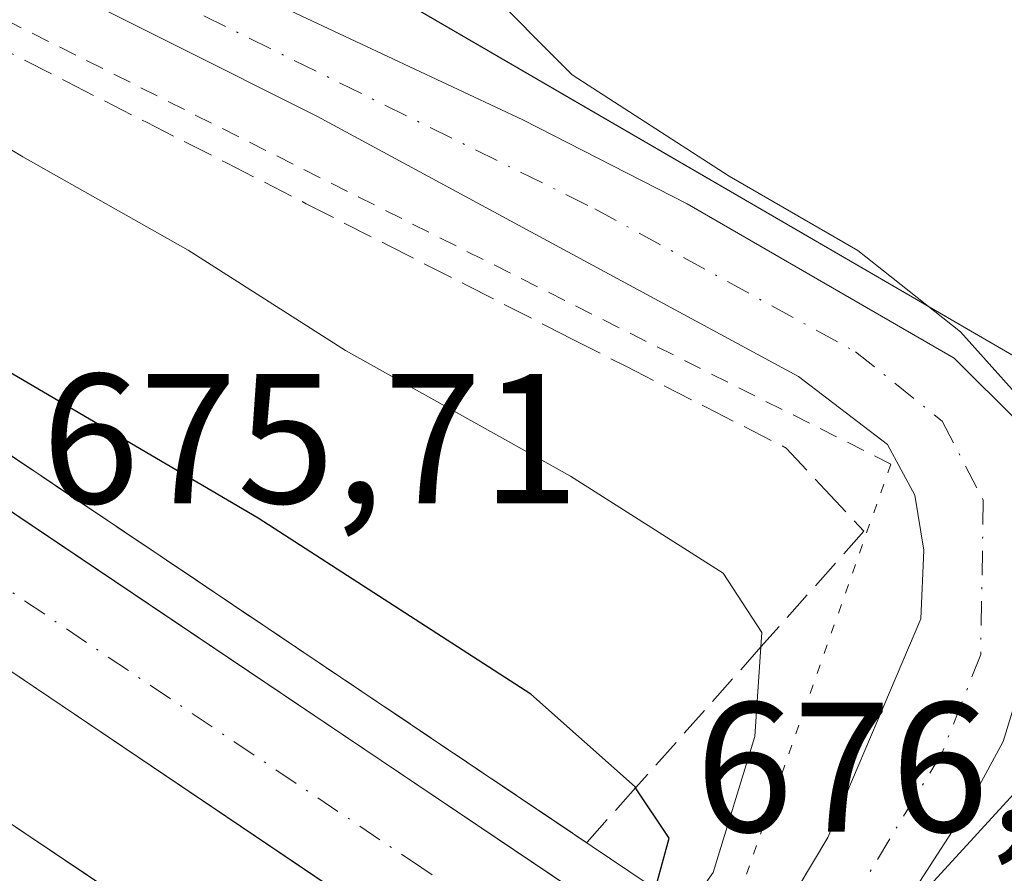
# Model space of a CAD drawing. Units: metres. Extents: x 628044 to 631502, y 4722676 to 4725053.
# Drawn here: x 629261 to 629314, y 4724355 to 4724401 of the extents above; entities that cross this region are included whole.
import ezdxf

# ---------------------------------------------------------------- set-up
doc = ezdxf.new("R2010")
doc.units = ezdxf.units.M
doc.header["$MEASUREMENT"] = 0
for name, pattern in [('DGN Style 2', [1.6480167562047852, 0.988810053722871, -0.6592067024819142]), ('DGN Style 3', [2.307223458686699, 1.648016756204785, -0.6592067024819142]), ('DGN Style 4', [2.6384748266838614, 1.318413404963828, -0.6592067024819142, 0.001648016756204785, -0.6592067024819142]), ('DGN Style 5', [1.1536117293433497, 0.4944050268614355, -0.6592067024819142])]:
    doc.linetypes.add(name, pattern=pattern)
for name, color, linetype, lineweight in [('Alambrada', 7, 'DGN Style 2', 0), ('Arcén (en calzada doble)', 91, 'Continuous', 13), ('Carretera de calzada doble Cxs', 1, 'Continuous', 13), ('Carretera de calzada doble eje', 1, 'DGN Style 4', 0), ('Carretera de calzada única Cxs', 7, 'Continuous', 13), ('Carretera de calzada única eje', 7, 'DGN Style 4', 0), ('Cultivos herbáceos CxS', 92, 'Continuous', 0), ('Curva de nivel maestra', 30, 'Continuous', 30), ('Curva de nivel normal', 30, 'Continuous', 0), ('Núcleo urbano CxS', 7, 'Continuous', 0), ('Puente esquema', 1, 'DGN Style 5', 0), ('Rótulo de punto de cota en terreno', 7, 'Continuous', 0), ('Talud superficial', 30, 'DGN Style 3', 0)]:
    doc.layers.add(name, color=color, linetype=linetype, lineweight=lineweight)
doc.styles.add('Style-Arial', font='txt')

# ---------------------------------------------------------------- blocks, each defined once
blk = doc.blocks.new('*U13')
at = {"layer": 'Cultivos herbáceos CxS', "color": 92, "linetype": 'Continuous', "lineweight": 0}
blk.add_polyline3d([(629489.9968999998, 4724398.5955, 673.4566000000051), (629463.2708999999, 4724401.3507, 669.6735000000045), (629445.0056999996, 4724400.796700001, 668.1343999999954), (629411.6964999996, 4724382.085100001, 667.6027999999933), (629378.6102999998, 4724360.8025, 668.4793999999965), (629378.3646999998, 4724360.5374, 668.4872999999934), (629369.5719, 4724372.1284, 664.6570000000065), (629354.5305000005, 4724375.351500001, 664.3328000000038), (629330.8942999998, 4724379.6489, 663.2225000000036), (629318.3705000002, 4724381.0405, 664.2309999999999), (629174.3230999997, 4724464.681500001, 666.0065999999933), (629139.9515000005, 4724487.595899999, 665.4455000000017), (629127.2213000003, 4724499.053099999, 665.3352000000014), (629111.9451000001, 4724500.326400001, 666.0887999999978), (629092.8497000001, 4724511.783500001, 666.4446000000025), (628948.9984999998, 4724589.438100001, 670.2145000000019), (628909.5346999997, 4724612.352700001, 673.0105999999942), (628868.7987000003, 4724658.181299999, 680.8574999999983), (628836.9733999996, 4724688.733899999, 684.1150000000052), (628807.6940000001, 4724711.6483, 683.6665999999968), (628742.7698999997, 4724747.293199999, 680.4174999999959), (628698.2138999999, 4724758.750499999, 674.9499000000069), (628658.7503000004, 4724777.845899999, 669.5152999999991), (628632.0170999998, 4724805.852399999, 666.008600000001)], dxfattribs=at)
blk = doc.blocks.new('*U16')
at = {"layer": 'Núcleo urbano CxS', "color": 7, "linetype": 'Continuous', "lineweight": 0}
blk.add_polyline3d([(628948.9984999998, 4724589.438100001, 670.2145000000019), (629092.8497000001, 4724511.783500001, 666.4446000000025), (629111.9451000001, 4724500.326400001, 666.0887999999978), (629127.2213000003, 4724499.053099999, 665.3352000000014), (629139.9515000005, 4724487.595899999, 665.4455000000017), (629174.3230999997, 4724464.681500001, 666.0065999999933), (629318.3705000002, 4724381.0405, 664.2309999999999), (629330.8942999998, 4724379.6489, 663.2225000000036), (629354.5305000005, 4724375.351500001, 664.3328000000038), (629369.5719, 4724372.1284, 664.6570000000065), (629378.3646999998, 4724360.5374, 668.4872999999934), (629354.6639, 4724334.946699999, 671.8303000000016), (629380.5516999997, 4724317.010700001, 679.8877999999969), (629411.1042999999, 4724303.007300001, 686.1956000000064), (629453.1140999999, 4724295.369100001, 694.6067000000039), (629478.5746999999, 4724286.457900001, 700.4771999999939), (629497.6700999998, 4724278.819700001, 704.585699999996)], dxfattribs=at)

msp = doc.modelspace()

# ---------------------------------------------------------------- linework, layer by layer
at = {"layer": 'Alambrada', "color": 7, "linetype": 'DGN Style 2', "lineweight": 0}
msp.add_polyline3d([(629308.0100999996, 4724377.3301, 665.9573999999993), (629228.9200999998, 4724417.0001, 669.0032000000066), (629180.2001, 4724447.360099999, 668.1692999999941), (629145.7600999996, 4724469.9301, 667.8214000000007), (629125.8201000001, 4724483.8101, 667.2210999999952), (629118.0800999999, 4724479.4801, 670.138300000006), (629112.7001, 4724483.880100001, 669.8656999999948), (629116.0900999998, 4724492.710100001, 667.1205000000045), (629116.3201000001, 4724493.300100001, 666.997199999998), (629115.9001000002, 4724493.5001, 667.0464999999967), (629080.6901000004, 4724510.7401, 667.6781000000046), (629032.0500999996, 4724542.4001, 667.8027000000002), (628988.4801000003, 4724568.6501, 668.5106999999989), (628941.6700999998, 4724593.390100001, 670.6083999999975)], dxfattribs=at)
at = {"layer": 'Arcén (en calzada doble)', "color": 91, "linetype": 'Continuous', "lineweight": 13}
msp.add_polyline3d([(628601.2801000001, 4724802.470100001, 669.0690999999933), (628676.1601, 4724748.790100001, 670.9106999999931), (628739.7901, 4724704.890100001, 672.3090999999986), (628773.1201, 4724682.470100001, 672.8185999999987), (628853.0301000001, 4724630.4101, 673.8168000000006), (628890.9501, 4724606.360099999, 673.9747999999963), (628948.9901000002, 4724570.4801, 674.0427999999956), (629046.7100999998, 4724512.550100001, 673.8818000000028), (629116.4101, 4724470.280099999, 673.5488999999943), (629147.8400999998, 4724450.5601, 673.7692999999999), (629204.5500999996, 4724414.460100001, 674.3644999999962), (629244.5701000001, 4724388.370100001, 675.2290999999968), (629296.6700999998, 4724353.350099999, 675.2124999999943), (629300.2500999998, 4724350.9901, 672.5473000000056), (629302.2704999996, 4724349.649499999, 672.391499999998), (629304.6300999997, 4724348.090100001, 673.992499999993), (629307.6300999997, 4724346.100099999, 674.4242999999988), (629317.6643000003, 4724339.087900001, 674.0041000000056), (629322.0401, 4724336.030099999, 675.8506000000052), (629396.2100999998, 4724284.190099999, 680.7835999999952), (629478.5500999996, 4724225.380100001, 684.6980999999942), (629543.6700999998, 4724177.960100001, 687.6828999999998)], dxfattribs=at)
at = {"layer": 'Carretera de calzada doble Cxs', "color": 1, "linetype": 'Continuous', "lineweight": 13}
for points in [[(628373.1801000005, 4724975.720100001, 660.1661000000023), (628436.9401000004, 4724924.390100001, 661.695000000007), (628463.4401000004, 4724903.4801, 663.0464000000065), (628537.1300999997, 4724846.620100001, 666.471000000005), (628599.8000999996, 4724800.440099999, 669.3862999999983), (628674.7100999998, 4724746.7301, 670.8972000000067), (628738.3800999997, 4724702.8101, 672.3231999999989), (628771.7301000003, 4724680.370100001, 672.901199999993), (628851.6700999998, 4724628.300100001, 673.8926000000065), (628889.6201, 4724604.2301, 674.088699999993), (628947.6901000004, 4724568.3301, 674.1999999999971), (629045.4200999998, 4724510.4001, 673.917100000006), (629115.0900999998, 4724468.140100001, 673.7657000000036), (629146.5000999998, 4724448.440099999, 673.9008000000031), (629203.1901000004, 4724412.350099999, 674.6132999999973), (629243.1801000005, 4724386.270099999, 675.3941000000051), (629294.8400999998, 4724351.550100001, 675.5864000000003)], [(629289.6001000004, 4724346.360099999, 674.2834000000003), (629231.9001000002, 4724385.2301, 675.0837000000029), (629202.8000999996, 4724404.1601, 674.5598999999929), (629092.5601000005, 4724473.770099999, 673.7176000000036), (628978.2001, 4724541.860099999, 674.2501000000047), (628911.2100999998, 4724582.720100001, 674.359700000001), (628864.9101, 4724611.640100001, 674.1953000000067), (628802.8601000002, 4724651.3201, 673.5853999999963), (628748.5500999996, 4724687.520099999, 672.7829999999958), (628668.4001000002, 4724742.4301, 671.1438999999956), (628585.2600999996, 4724802.0101, 668.6110999999946), (628507.1201, 4724860.5601, 665.5023999999976), (628486.7301000003, 4724876.2401, 664.5145000000048), (628448.7301000003, 4724905.840100001, 662.6870000000055), (628398.4401000004, 4724946.050100001, 660.0760000000009), (628368.6601, 4724970.4901, 660.476800000004)], [(628363.9600999998, 4724965.0701, 659.9505000000064), (628403.9700999996, 4724932.4001, 660.6239999999962), (628438.7500999998, 4724904.8301, 662.3438000000025), (628508.3601000002, 4724850.790100001, 665.6635999999999), (628541.6501000002, 4724825.610099999, 667.0144), (628582.9901000002, 4724795.2301, 668.494399999996), (628654.5000999998, 4724743.790100001, 670.7446000000054), (628693.2200999996, 4724717.100099999, 671.6395000000048), (628735.2301000003, 4724687.9801, 672.5513000000064), (628781.0000999998, 4724657.390100001, 673.3105000000069), (628838.4401000004, 4724620.200099999, 673.960699999996), (628896.7801000001, 4724583.300100001, 674.3059999999969), (628951.1700999998, 4724550.140100001, 674.3227999999945), (629008.0100999996, 4724515.9901, 674.0675999999949), (629088.8901000004, 4724467.8101, 673.675700000007), (629161.1401000004, 4724422.460100001, 674.0025000000023), (629230.4101, 4724377.840100001, 675.1435000000056), (629284.8901000004, 4724341.370100001, 672.8650000000052)], [(628889.6201, 4724604.2301, 674.088699999993), (628947.6901000004, 4724568.3301, 674.1999999999971), (629045.4200999998, 4724510.4001, 673.917100000006), (629115.0900999998, 4724468.140100001, 673.7657000000036), (629146.5000999998, 4724448.440099999, 673.9008000000031), (629203.1901000004, 4724412.350099999, 674.6132999999973), (629243.1801000005, 4724386.270099999, 675.3941000000051), (629294.8400999998, 4724351.550100001, 675.5864000000003), (629292.2171, 4724348.952099999, 674.454899999997), (629289.6001000004, 4724346.360099999, 674.2834000000003), (629231.9001000002, 4724385.2301, 675.0837000000029), (629202.8000999996, 4724404.1601, 674.5598999999929), (629092.5601000005, 4724473.770099999, 673.7176000000036), (628978.2001, 4724541.860099999, 674.2501000000047), (628911.2100999998, 4724582.720100001, 674.359700000001)], [(628896.7801000001, 4724583.300100001, 674.3059999999969), (628951.1700999998, 4724550.140100001, 674.3227999999945), (629008.0100999996, 4724515.9901, 674.0675999999949), (629088.8901000004, 4724467.8101, 673.675700000007), (629161.1401000004, 4724422.460100001, 674.0025000000023), (629230.4101, 4724377.840100001, 675.1435000000056), (629284.8901000004, 4724341.370100001, 672.8650000000052), (629282.1971000005, 4724338.8321, 671.7641000000004), (629279.5000999998, 4724336.290100001, 672.3139999999985), (629226.0000999998, 4724372.1801, 675.0764000000054), (629154.9200999998, 4724418.090100001, 674.011400000003), (629088.4700999996, 4724459.780099999, 673.7148000000016), (629058.6201, 4724477.880100001, 673.7596999999951), (629043.7301000003, 4724486.440099999, 673.8032999999997), (629030.0900999998, 4724494.950099999, 673.8800999999949), (629014.0201000003, 4724504.4001, 674.0570000000008), (628987.5201000003, 4724520.050100001, 674.3944999999949), (628970.4001000002, 4724530.100099999, 674.4618000000046), (628927.3300999999, 4724556.1601, 674.5632999999943), (628865.4401000004, 4724594.460100001, 674.3589999999967)]]:
    msp.add_polyline3d(points, dxfattribs=at)
at = {"layer": 'Carretera de calzada doble eje', "color": 1, "linetype": 'DGN Style 4', "lineweight": 0}
msp.add_polyline3d([(629292.2171, 4724348.952099999, 674.454899999997), (629282.5800999999, 4724355.450099999, 676.3809000000037), (629256.7500999998, 4724372.8101, 675.6735999999946), (629243.4700999996, 4724381.7501, 675.3852000000043), (629237.5401, 4724385.7501, 675.2605999999942), (629233.9001000002, 4724388.120100001, 675.1802000000025), (629213.9101, 4724401.1601, 674.7857999999978), (629202.9901000002, 4724408.2501, 674.5776000000042), (629196.6700999998, 4724412.2501, 674.4850000000006), (629179.0000999998, 4724423.4001, 674.2480000000069), (629150.6601, 4724441.450099999, 673.9275000000052), (629141.5000999998, 4724447.2401, 673.8371999999945), (629125.7901, 4724457.090100001, 673.7485000000015), (629113.5701000001, 4724464.800100001, 673.7407999999997), (629111.9801000003, 4724465.800100001, 673.7410999999993), (629103.8201000001, 4724470.950099999, 673.7197000000015), (629068.9901000002, 4724492.0801, 673.781099999993), (629050.9301000005, 4724502.840100001, 673.8527000000031), (629035.8901000004, 4724511.790100001, 673.9303000000073), (629011.8101000005, 4724526.130100001, 674.0222000000067), (628962.9401000004, 4724555.090100001, 674.238200000007)], dxfattribs=at)
at = {"layer": 'Carretera de calzada única Cxs', "color": 7, "linetype": 'Continuous', "lineweight": 13}
for points in [[(629300.5000999998, 4724351.200099999, 672.1358000000037), (629302.0401, 4724352.840100001, 668.9180999999953), (629304.6001000004, 4724357.100099999, 667.061400000006), (629309.6300999997, 4724368.940099999, 665.9140000000043), (629309.8000999996, 4724372.6601, 665.9820000000036), (629309.3101000005, 4724375.640100001, 665.9189999999944), (629307.8201000001, 4724378.390100001, 665.9046999999991), (629303.0000999998, 4724382.0801, 666.1171000000032), (629276.9001000002, 4724396.1801, 666.7712999999932), (629245.2500999998, 4724412.040100001, 667.5807999999961), (629237.6700999998, 4724415.7301, 667.8678000000073), (629224.7200999996, 4724423.3201, 668.0798000000068), (629206.8101000005, 4724434.2301, 668.0733999999939), (629140.8000999996, 4724477.2301, 666.8007999999973), (629136.5701000001, 4724480.520099999, 666.7488000000012), (629133.8501000004, 4724483.360099999, 666.4728999999934), (629131.3901000004, 4724489.1601, 666.2458999999944), (629131.6401000004, 4724493.190099999, 666.1545999999944), (629132.3400999998, 4724496.5701, 666.0043000000006), (629134.6201, 4724501.670100001, 665.5696999999927), (629137.1201, 4724506.2301, 665.1745999999986), (629142.8233000003, 4724515.640100001, 664.397100000002)], [(629146.7133, 4724514.8301, 663.9143999999942), (629140.3701, 4724504.360099999, 664.8542000000016), (629137.9801000003, 4724500.0001, 665.3089000000036), (629135.9301000005, 4724495.4101, 665.6459999999934), (629135.3701, 4724492.690099999, 665.744399999996), (629135.1901000004, 4724489.8101, 665.8527999999933), (629137.0301000001, 4724485.460100001, 665.9844000000012), (629139.0900999998, 4724483.3101, 666.0415000000066), (629142.9801000003, 4724480.290100001, 666.0641999999935), (629208.8101000005, 4724437.4001, 667.5455999999976), (629226.6401000004, 4724426.540100001, 667.5130999999965), (629239.4401000004, 4724419.040100001, 667.2400999999954), (629252.9101, 4724412.470100001, 666.9530999999988), (629288.0601000005, 4724395.9901, 665.9573999999993), (629296.9600999998, 4724391.440099999, 665.9600000000064), (629311.4501, 4724383.0701, 665.170299999998), (629314.9801000003, 4724379.540100001, 665.2544000000053), (629316.2600999996, 4724375.7301, 665.4321000000054), (629316.2001, 4724369.130100001, 665.6491999999998), (629314.0900999998, 4724362.290100001, 666.094299999997), (629312.1001000004, 4724358.590100001, 666.9263000000064), (629309.3901000004, 4724354.4101, 668.0224000000017), (629304.7901, 4724348.2301, 673.7801000000036)], [(629142.9801000003, 4724480.290100001, 666.0641999999935), (629208.8101000005, 4724437.4001, 667.5455999999976), (629226.6401000004, 4724426.540100001, 667.5130999999965), (629239.4401000004, 4724419.040100001, 667.2400999999954), (629252.9101, 4724412.470100001, 666.9530999999988), (629288.0601000005, 4724395.9901, 665.9573999999993), (629296.9600999998, 4724391.440099999, 665.9600000000064), (629311.4501, 4724383.0701, 665.170299999998), (629314.9801000003, 4724379.540100001, 665.2544000000053)], [(629316.2001, 4724369.130100001, 665.6491999999998), (629314.0900999998, 4724362.290100001, 666.094299999997), (629312.1001000004, 4724358.590100001, 666.9263000000064), (629309.3901000004, 4724354.4101, 668.0224000000017), (629304.7901, 4724348.2301, 673.7801000000036), (629302.4801000003, 4724349.8201, 672.0353999999934), (629300.5000999998, 4724351.200099999, 672.1358000000037), (629302.0401, 4724352.840100001, 668.9180999999953), (629304.6001000004, 4724357.100099999, 667.061400000006), (629309.6300999997, 4724368.940099999, 665.9140000000043), (629309.8000999996, 4724372.6601, 665.9820000000036), (629309.3101000005, 4724375.640100001, 665.9189999999944), (629307.8201000001, 4724378.390100001, 665.9046999999991), (629303.0000999998, 4724382.0801, 666.1171000000032), (629276.9001000002, 4724396.1801, 666.7712999999932), (629245.2500999998, 4724412.040100001, 667.5807999999961), (629237.6700999998, 4724415.7301, 667.8678000000073), (629224.7200999996, 4724423.3201, 668.0798000000068), (629206.8101000005, 4724434.2301, 668.0733999999939), (629140.8000999996, 4724477.2301, 666.8007999999973)]]:
    msp.add_polyline3d(points, dxfattribs=at)
at = {"layer": 'Carretera de calzada única eje', "color": 7, "linetype": 'DGN Style 4', "lineweight": 0}
msp.add_polyline3d([(629144.5689000003, 4724515.2763, 664.1827000000048), (629140.3201000001, 4724508.280099999, 664.8059000000068), (629134.9401000004, 4724497.380100001, 665.7228999999934), (629133.1901000004, 4724491.460100001, 666.0268999999971), (629133.9901000002, 4724487.420100001, 666.0559999999969), (629136.2801000001, 4724483.380100001, 666.2911000000023), (629142.7401000002, 4724478.540100001, 666.3377000000038), (629160.3000999996, 4724466.4901, 666.5887999999978), (629185.4401000004, 4724450.630100001, 667.2309999999999), (629207.1401000004, 4724436.040100001, 667.8301999999967), (629229.4700999996, 4724422.6501, 667.8267999999953), (629263.4001000002, 4724405.2601, 666.876900000003), (629291.9600999998, 4724391.1601, 666.2452000000048), (629306.0900999998, 4724383.420100001, 665.6870000000055), (629310.8000999996, 4724379.6501, 665.561400000006), (629313.0201000003, 4724375.370100001, 665.6024999999936), (629312.8800999997, 4724367.020099999, 665.7554999999993), (629310.8000999996, 4724361.710100001, 665.9570999999996), (629305.8201000001, 4724353.5001, 667.8660999999993), (629302.4722999996, 4724349.8267, 672.0313000000025)], dxfattribs=at)
at = {"layer": 'Cultivos herbáceos CxS', "color": 92, "linetype": 'Continuous', "lineweight": 0}
msp.add_polyline3d([(628632.0170999998, 4724805.852399999, 666.008600000001), (628658.7503000004, 4724777.845899999, 669.5152999999991), (628698.2138999999, 4724758.750499999, 674.9499000000069), (628742.7698999997, 4724747.293199999, 680.4174999999959), (628807.6940000001, 4724711.6483, 683.6665999999968), (628836.9733999996, 4724688.733899999, 684.1150000000052), (628868.7987000003, 4724658.181299999, 680.8574999999983), (628909.5346999997, 4724612.352700001, 673.0105999999942), (628948.9984999998, 4724589.438100001, 670.2145000000019), (629092.8497000001, 4724511.783500001, 666.4446000000025), (629111.9451000001, 4724500.326400001, 666.0887999999978), (629127.2213000003, 4724499.053099999, 665.3352000000014), (629139.9515000005, 4724487.595899999, 665.4455000000017), (629174.3230999997, 4724464.681500001, 666.0065999999933), (629318.3705000002, 4724381.0405, 664.2309999999999), (629330.8942999998, 4724379.6489, 663.2225000000036), (629354.5305000005, 4724375.351500001, 664.3328000000038), (629369.5719, 4724372.1284, 664.6570000000065), (629378.3646999998, 4724360.5374, 668.4872999999934)], dxfattribs=at)
at = {"layer": 'Curva de nivel maestra', "color": 30, "linetype": 'Continuous', "lineweight": 30, "elevation": 675, "flags": 128}
msp.add_lwpolyline([(629276.5599999997, 4724335.460100001), (629279.6200000001, 4724337.460100001), (629287.9800000006, 4724345.140100001), (629295.0800000001, 4724353.7601), (629296, 4724357.0601), (629294.1733999997, 4724359.790100001), (629294.1399999997, 4724359.840100001), (629288.5, 4724364.860099999), (629273.7100000001, 4724374.4001), (629246.2599999999, 4724390.5001), (629232.1600000003, 4724398.090100001), (629227.6699999999, 4724400.0801)], dxfattribs=at)
at = {"layer": 'Curva de nivel normal', "color": 30, "linetype": 'Continuous', "lineweight": 0, "flags": 128}
for points, elevation in [([(629297.1818000004, 4724353.512700001), (629297.1843999998, 4724353.5164), (629298.3700000001, 4724355.200099999), (629300.6399999997, 4724362.5601), (629300.9667999997, 4724367.419700001), (629301.0199999996, 4724368.210100001), (629298.9100000003, 4724371.420100001), (629290.6500000004, 4724376.670100001), (629278.4500000002, 4724383.4801), (629269.9100000003, 4724388.9301), (629260.9500000002, 4724393.970100001), (629250.5700000003, 4724400.2601), (629235.3499999996, 4724409.050100001), (629214.3600000005, 4724421.840100001), (629196.5300000003, 4724433.050100001), (629166.5, 4724450.9001), (629136.2800000003, 4724469.350099999)], 670), ([(629281.9699999997, 4724460.4301), (629280.0700000003, 4724455.050100001), (629279.2599999999, 4724450.350099999), (629280.0999999996, 4724448.780099999), (629280.5300000003, 4724447.210100001), (629279.9000000004, 4724444.2401), (629281.4400000004, 4724436.280099999), (629282.8300000001, 4724433.040100001), (629283.0999999996, 4724429.5601), (629284.0899999999, 4724424.020099999), (629285.6399999997, 4724420.3301), (629286, 4724408.950099999), (629285.75, 4724403.440099999), (629290.7300000006, 4724398.420100001), (629299.2400000002, 4724392.9301), (629306.2199999997, 4724388.9101), (629311.7800000003, 4724384.4901), (629316.1399999997, 4724379.630100001)], 665), ([(629315.0800000001, 4724359.9001), (629305.5999999996, 4724349.5601), (629304.5891000006, 4724348.369000001)], 665)]:
    msp.add_lwpolyline(points, dxfattribs=dict(at, elevation=elevation))
at = {"layer": 'Núcleo urbano CxS', "color": 7, "linetype": 'Continuous', "lineweight": 0}
msp.add_polyline3d([(628632.0170999998, 4724805.852399999, 666.008600000001), (628658.7503000004, 4724777.845899999, 669.5152999999991), (628698.2138999999, 4724758.750499999, 674.9499000000069), (628742.7698999997, 4724747.293199999, 680.4174999999959), (628807.6940000001, 4724711.6483, 683.6665999999968), (628836.9733999996, 4724688.733899999, 684.1150000000052), (628868.7987000003, 4724658.181299999, 680.8574999999983), (628909.5346999997, 4724612.352700001, 673.0105999999942), (628948.9984999998, 4724589.438100001, 670.2145000000019), (629092.8497000001, 4724511.783500001, 666.4446000000025), (629111.9451000001, 4724500.326400001, 666.0887999999978), (629127.2213000003, 4724499.053099999, 665.3352000000014), (629139.9515000005, 4724487.595899999, 665.4455000000017), (629174.3230999997, 4724464.681500001, 666.0065999999933), (629318.3705000002, 4724381.0405, 664.2309999999999), (629330.8942999998, 4724379.6489, 663.2225000000036), (629354.5305000005, 4724375.351500001, 664.3328000000038), (629369.5719, 4724372.1284, 664.6570000000065), (629378.3646999998, 4724360.5374, 668.4872999999934)], dxfattribs=at)
at = {"layer": 'Puente esquema', "color": 1, "linetype": 'DGN Style 5', "lineweight": 0, "extrusion": (0.08556400935132204, 0.2428976049212632, 0.966270952594168), "elevation": 1202029.549977945, "flags": 128}
msp.add_lwpolyline([(976125.638069159, -4507557.417484771), (976125.638069159, -4507529.788985932)], dxfattribs=at)
at = {"layer": 'Talud superficial', "color": 30, "linetype": 'DGN Style 3', "lineweight": 0}
for points in [[(629228.6299999999, 4724415.710100001, 668.9066000000021), (629232.9600000001, 4724413.5001, 668.7684000000008), (629237.2999999998, 4724411.300100001, 668.5743999999977), (629241.6399999997, 4724409.090100001, 668.4462000000058), (629245.9699999997, 4724406.880100001, 668.2017000000051), (629250.3099999997, 4724404.6801, 668.2645000000048), (629254.6399999997, 4724402.470100001, 668.0432000000001), (629258.9800000006, 4724400.2601, 668.0766000000004), (629263.3200000003, 4724398.0601, 667.8398000000016), (629267.6500000004, 4724395.850099999, 667.6900000000023), (629271.9900000002, 4724393.6501, 667.6178999999975), (629276.3200000003, 4724391.440099999, 667.3896999999997), (629280.6600000003, 4724389.2301, 667.2324999999983), (629285, 4724387.030099999, 667.0206999999937), (629289.3300000001, 4724384.8201, 667.0402999999933), (629290.7767000003, 4724384.0834, 666.991399999999), (629293.6699999999, 4724382.610099999, 666.806899999996), (629298, 4724380.4101, 666.8858000000037), (629302.3399999999, 4724378.200099999, 666.7752999999939), (629304.4400000004, 4724375.940099999, 666.9388999999937), (629306.5499999998, 4724373.690099999, 666.9130000000005), (629300.9667999997, 4724367.419700001, 670.1405999999988), (629294.1733999997, 4724359.790100001, 674.9036999999954), (629291.5199999996, 4724356.8101, 676.1935999999987)], [(629258.9800000006, 4724400.2601, 668.2032000000036), (629263.3200000003, 4724398.0601, 668.0519000000058), (629267.6500000004, 4724395.850099999, 667.9527999999991), (629271.9900000002, 4724393.6501, 667.815300000002), (629276.3200000003, 4724391.440099999, 667.5675999999949), (629280.6600000003, 4724389.2301, 667.428899999999), (629285, 4724387.030099999, 667.2140999999974), (629289.3300000001, 4724384.8201, 667.3411000000051), (629290.7767000003, 4724384.0834, 667.3643000000011), (629293.6699999999, 4724382.610099999, 667.2749999999943), (629298, 4724380.4101, 667.2255000000005), (629302.3399999999, 4724378.200099999, 666.9789000000019), (629304.4400000004, 4724375.940099999, 666.9848999999958), (629306.5499999998, 4724373.690099999, 666.5795000000071), (629300.9667999997, 4724367.419700001, 670.0443999999989), (629294.1733999997, 4724359.790100001, 674.8867000000029), (629291.5199999996, 4724356.8101, 676.2790999999997), (629279.79, 4724364.700099999, 676.0206999999937), (629275.8700000001, 4724367.3301, 676.0274999999965), (629268.0499999998, 4724372.590100001, 675.9104999999981), (629264.1299999999, 4724375.220100001, 675.6931000000042), (629252.4000000004, 4724383.110099999, 675.4881000000023)], [(629228.5599999997, 4724398.8101, 674.6349000000046), (629232.5599999997, 4724396.200099999, 674.8929999999964), (629236.5700000003, 4724393.590100001, 674.9642000000022), (629244.5700000003, 4724388.370100001, 675.0776000000042), (629248.4800000006, 4724385.7401, 675.1768000000011), (629252.4000000004, 4724383.110099999, 675.287599999996), (629264.1299999999, 4724375.220100001, 675.5108999999939), (629268.0499999998, 4724372.590100001, 675.7795000000042), (629275.8700000001, 4724367.3301, 675.8534000000072), (629279.79, 4724364.700099999, 675.8583000000071), (629291.5199999996, 4724356.8101, 676.1935999999987)]]:
    msp.add_polyline3d(points, dxfattribs=at)

# ---------------------------------------------------------------- block references
at = {"layer": 'Cultivos herbáceos CxS', "color": 92, "linetype": 'Continuous', "lineweight": 0}
msp.add_blockref('*U13', (0, 0), dxfattribs=at)
at = {"layer": 'Núcleo urbano CxS', "color": 7, "linetype": 'Continuous', "lineweight": 0}
msp.add_blockref('*U16', (0, 0), dxfattribs=at)

# ---------------------------------------------------------------- texts
at = {"layer": 'Rótulo de punto de cota en terreno', "color": 7, "linetype": 'Continuous', "lineweight": 0, "style": 'Style-Arial'}
for s, p in [('675,71', (629261.9677999998, 4724375.207800001)), ('676,71', (629297.4096999997, 4724357.409700001))]:
    msp.add_text(s, height=7.000000000000002, dxfattribs=at).set_placement(p)

doc.saveas('drawing.dxf')
